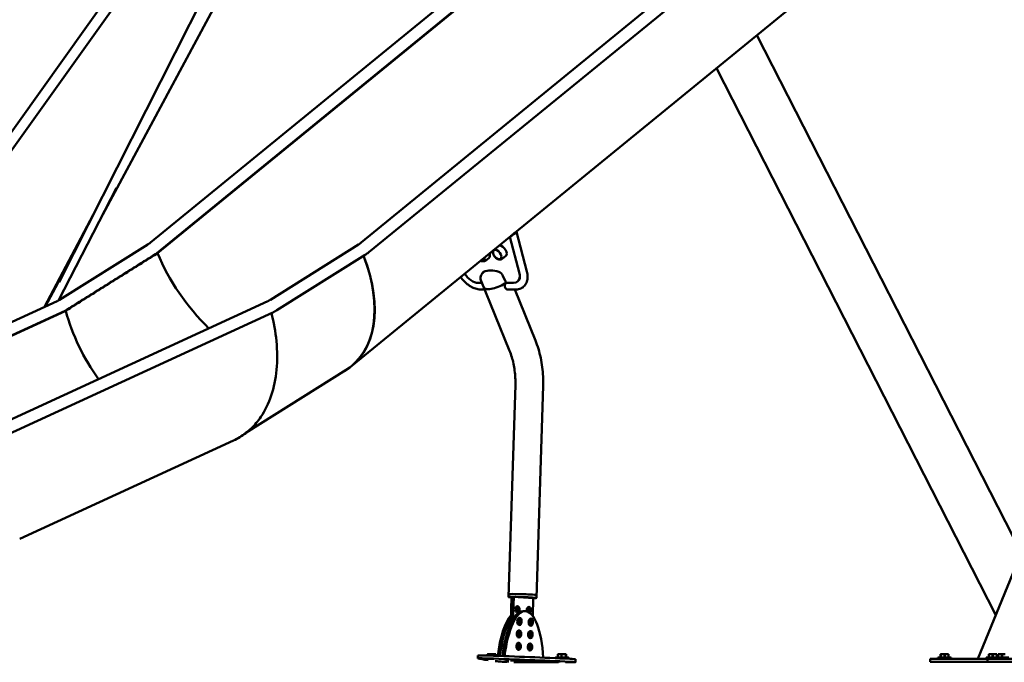
# Model space of a CAD drawing. Units: millimetres. Extents: x -85 to 77358, y 4 to 19507.
# Drawn here: x 31725 to 34415, y 4931 to 6686 of the extents above; entities that cross this region are included whole.
import ezdxf

# ---------------------------------------------------------------- set-up
doc = ezdxf.new("R2010")
doc.units = ezdxf.units.MM
doc.layers.add('MD_Visible', color=7, linetype='Continuous', lineweight=50)
doc.styles.get("Standard").update_dxf_attribs({"font": 'Square-721-BT.ttf'})
doc.dimstyles.new('asd', dxfattribs={"dimtxt": 300, "dimasz": 150, "dimexe": 1.25, "dimexo": 0.625, "dimgap": 80, "dimtad": 1, "dimdec": 0, "dimlfac": 0.1, "dimrnd": 5, "dimtxsty": 'Standard', "dimcen": 0, "dimse1": 1, "dimse2": 1, "dimclre": 6, "dimadec": 0, "dimazin": 0, "dimtfac": 1, "dimtdec": 0, "dimtix": 1, "dimtmove": 2, "dimatfit": 3, "dimfxl": 1, "dimarcsym": 0})

# ---------------------------------------------------------------- blocks, each defined once
blk = doc.blocks.new('*D13')
at = {"color": 0, "lineweight": -2, "transparency": 16777216}
blk.add_line((30364.1, 17241.4), (48182.2, 17241.4), dxfattribs=at)
at = {"color": 0, "transparency": 16777216}
for points in [[(30364.1, 17308.1), (30364.1, 17174.8), (29964.1, 17241.4)], [(48182.2, 17308.1), (48182.2, 17174.8), (48582.2, 17241.4)]]:
    blk.add_solid(points, dxfattribs=at)
at = {"layer": 'Defpoints', "color": 0, "transparency": 16777216}
for p in [(48582.2, 17241.4), (29964.1, 5109.1), (48582.2, 4940)]:
    blk.add_point(p, dxfattribs=at)
at = {"color": 0, "transparency": 16777216, "insert": (39273.1, 17629.1), "char_height": 600, "attachment_point": 5}
blk.add_mtext('1860', dxfattribs=at)
blk = doc.blocks.new('*D15')
at = {"color": 0, "lineweight": -2, "transparency": 16777216}
blk.add_line((29765.2, 16641.5), (29765.2, 5332.3), dxfattribs=at)
at = {"color": 0, "transparency": 16777216}
for points in [[(29698.5, 16641.5), (29831.8, 16641.5), (29765.2, 17041.5)], [(29698.5, 5332.3), (29831.8, 5332.3), (29765.2, 4932.3)]]:
    blk.add_solid(points, dxfattribs=at)
at = {"layer": 'Defpoints', "color": 0, "transparency": 16777216}
for p in [(39355.7, 17041.5), (29765.2, 4932.3), (30141.6, 4932.3)]:
    blk.add_point(p, dxfattribs=at)
at = {"color": 0, "transparency": 16777216, "insert": (29377.9, 10986.9), "char_height": 600, "attachment_point": 5, "rotation": 90}
blk.add_mtext('1210', dxfattribs=at)

msp = doc.modelspace()

# ---------------------------------------------------------------- linework, layer by layer
at = {"layer": 'MD_Visible', "extrusion": (0, 1, 0)}
for p, q in [((39018.7, 16636.9), (31244, 5737.3)), ((39041.4, 16616.5), (31268.9, 5722.2)), ((32918.4, 7954.6), (31951.8, 6154.1)), ((31832, 5969.4), (32776.2, 7834.9)), ((32081.9, 6077.4), (33387.5, 7143.4)), ((33955.1, 7136.8), (32657.6, 6077.4)), ((33964.2, 7100.7), (32678.9, 6051.3)), ((32099.4, 6048.4), (33331.8, 7054.7)), ((33333.6, 7054.7), (32101.2, 6048.4)), ((32631.9, 5740.5), (33864.3, 6746.8)), ((34461.3, 5230.5), (33738.9, 6644.4)), ((34391.6, 5059.8), (33628.2, 6554)), ((31989.5, 6227.2), (31830.7, 5919.3)), ((31925, 6153.3), (31792.4, 5901.5)), ((33063.8, 6093), (33089.9, 5992.8)), ((33082.2, 6106.6), (33110.5, 5998.2)), ((31833.8, 5921.2), (32074.6, 6072.2)), ((32650.3, 6072.1), (32409.6, 5921.2)), ((31865.2, 6035), (31793.9, 5902.2)), ((32099.4, 6048.4), (32101.2, 6048.4)), ((32099.4, 6048.4), (32099.4, 6048.4)), ((32668.2, 6043.6), (32427.5, 5892.6)), ((32998.4, 6028.7), (33006.8, 6035.2)), ((33044.1, 6033.8), (33052.5, 6040.3)), ((33063.1, 5781.8), (32984.7, 5974.7)), ((33045.2, 5987), (33051.8, 5970.7)), ((32977.5, 5967.4), (32987.7, 5967.4)), ((32983.6, 5949.6), (32995, 5949.5)), ((33056, 5967.2), (33073.6, 5967.2)), ((33079.8, 5949.3), (33058.4, 5949.4)), ((33133.6, 5810.4), (33077.2, 5949.3)), ((33084.7, 5970.8), (33087.1, 5972.8)), ((30442.4, 5280.8), (31826.6, 5917.2)), ((32402.3, 5917.2), (31018.1, 5280.8)), ((31848.6, 5891.1), (30444.3, 5245.5)), ((30446.1, 5245.5), (31850.4, 5891.1)), ((32416.4, 5886.6), (31032.2, 5250.2)), ((31848.6, 5891.1), (31850.4, 5891.1)), ((31850.4, 5891.1), (31850.4, 5891.1)), ((32616.5, 5729.7), (32342.9, 5557.5)), ((33079, 5688.7), (33060.4, 5109)), ((33155, 5686.2), (33136.5, 5106.5)), ((32308.8, 5536.8), (31724.6, 5268.1)), ((34342.8, 4940.3), (34482, 5281.3)), ((33066.5, 5037.3), (33068.8, 5109.4)), ((33068.8, 5109.4), (33074.4, 5109.4)), ((33072.5, 5048.8), (33074.4, 5109.4)), ((33074.4, 5109.4), (33128.1, 5106.1)), ((33087.1, 5108.6), (33087.2, 5108.6)), ((33087.2, 5108.6), (33087.2, 5108.6)), ((33115.4, 5106.9), (33115.4, 5106.9)), ((33115.5, 5106.9), (33115.5, 5106.9)), ((33128.1, 5106.1), (33126.6, 5057)), ((33105.6, 5070.4), (33099.9, 5070.5)), ((33084.3, 5041.2), (33084.4, 5044.2)), ((33090.3, 5040.5), (33090.4, 5043.5)), ((33096, 5043.5), (33095.9, 5040.5)), ((33115.3, 5039.3), (33115.4, 5042.3)), ((33121.3, 5038.6), (33121.4, 5041.6)), ((33127.1, 5041.6), (33127, 5038.6)), ((33083.2, 5007.3), (33083.3, 5010.3)), ((33089.2, 5006.6), (33089.3, 5009.6)), ((33094.9, 5009.6), (33094.8, 5006.6)), ((33114.2, 5005.4), (33114.3, 5008.4)), ((33120.2, 5004.7), (33120.3, 5007.7)), ((33126, 5007.7), (33125.9, 5004.7)), ((33002.5, 4952), (33002.5, 4949.4)), ((33003.5, 4953), (33002.7, 4953)), ((33002.7, 4949.4), (33002.7, 4952)), ((33004.8, 4953), (33010.2, 4953)), ((33012.7, 4953), (33006.6, 4953)), ((33012.3, 4952), (33012.3, 4949)), ((33015.4, 4953), (33021.5, 4953)), ((33023.3, 4953), (33017.9, 4953)), ((33023.9, 4952), (33023.9, 4948.6)), ((33024.3, 4948.6), (33024.3, 4952)), ((33024.6, 4953), (33025.3, 4953)), ((33025.6, 4952), (33025.6, 4948.5)), ((33082.1, 4973.3), (33082.2, 4976.3)), ((33088.1, 4972.6), (33088.2, 4975.6)), ((33093.8, 4975.6), (33093.8, 4972.6)), ((33113.2, 4971.4), (33113.3, 4974.4)), ((33119.1, 4970.7), (33119.2, 4973.7)), ((33124.9, 4973.7), (33124.8, 4970.7)), ((33195.9, 4953), (33195.1, 4953)), ((33195.1, 4943.5), (33195.1, 4952)), ((33197.2, 4953), (33202.6, 4953)), ((33205.1, 4953), (33199, 4953)), ((33204.7, 4952), (33204.7, 4943.5)), ((33205.4, 4943.5), (33205.4, 4952)), ((33207.8, 4953), (33213.9, 4953)), ((33215.7, 4953), (33210.3, 4953)), ((33216.7, 4943.5), (33216.7, 4952)), ((33217, 4953), (33217.7, 4953)), ((33218, 4952), (33218, 4943.5)), ((34240.8, 4952), (34240.8, 4943.5)), ((34241.2, 4943.5), (34241.2, 4952)), ((34243.4, 4953), (34249.2, 4953)), ((34251.5, 4952), (34251.5, 4943.5)), ((34252.2, 4943.5), (34252.2, 4952)), ((34254.4, 4953), (34260.2, 4953)), ((34262.5, 4952), (34262.5, 4943.5)), ((34262.8, 4943.5), (34262.8, 4952)), ((34372.6, 4952), (34372.6, 4943.5)), ((34372.9, 4943.5), (34372.9, 4952)), ((34375.2, 4953), (34381, 4953)), ((34383.2, 4952), (34383.2, 4943.5)), ((34383.9, 4943.5), (34383.9, 4952)), ((34386.2, 4953), (34392, 4953)), ((34394.2, 4952), (34394.2, 4943.5)), ((34394.6, 4943.5), (34394.6, 4952)), ((34398, 4953), (34398, 4953)), ((34398, 4943.5), (34398, 4952)), ((34400.6, 4953), (34406.4, 4953)), ((34408.6, 4952), (34408.6, 4943.5)), ((34409.3, 4943.5), (34409.3, 4952)), ((34411.6, 4953), (34417.4, 4953)), ((32976.2, 4941.5), (32976.5, 4949.5)), ((32996, 4940.6), (32996, 4940.3)), ((33107, 4934), (33065.8, 4936.2)), ((33065.8, 4936.2), (33071.6, 4936.2)), ((33120.1, 4933.9), (33078.8, 4936.1)), ((33078.8, 4936.1), (33084.6, 4936.1)), ((33101.2, 4934.3), (33101.2, 4934)), ((33107, 4934), (33101.2, 4934)), ((33114.3, 4934.3), (33114.2, 4934)), ((33120.1, 4933.9), (33114.2, 4934)), ((33188.4, 4943.5), (33188.4, 4942.1)), ((33204.7, 4943.5), (33195.1, 4943.5)), ((33216.3, 4943.5), (33205.4, 4943.5)), ((33218, 4943.5), (33216.7, 4943.5)), ((33224.4, 4943.5), (33224.4, 4940.5)), ((33243.5, 4931.2), (33243.7, 4939.2)), ((34212.2, 4932.3), (34212.2, 4940.3)), ((34360.9, 4940.3), (34219.5, 4940.3)), ((34360.9, 4932.3), (34219.5, 4932.3)), ((34233.8, 4943.5), (34233.8, 4940.3)), ((34269.8, 4943.5), (34269.8, 4940.3)), ((34365.6, 4943.5), (34365.6, 4940.3)), ((34636.6, 4940.3), (34369.4, 4940.3)), ((34369.4, 4932.3), (34369.4, 4940.3)), ((34636.6, 4932.3), (34369.4, 4932.3)), ((34391, 4943.5), (34391, 4940.3))]:
    msp.add_line(p, q, dxfattribs=at)
at = {"layer": 'MD_Visible', "extrusion": (0, 0, -1)}
for centre, start, end in [((-33040, 6053.4), 334.764, 339.6073), ((-33040.3, 6053.6), 306.7732, 334.764)]:
    msp.add_arc(centre, 22.9, start, end, dxfattribs=at)
for centre, major_axis, ratio, start_param, end_param in [((33073, 6099.8), (9.22, 6.85), 0.076487, -1.322177, 3.384906), ((32840.4, 6422.8), (-254.2, 311.4), 0.612369, 3.295316, 3.305596), ((33063.6, 6089.6), (-1.26, 1.55), 0.612369, 0.153724, 1.467506), ((33073, 6099.8), (6.92, 5.14), 0.076487, -1.758663, 3.821393), ((33029.3, 6044.6), (-9.3, 11.4), 0.612369, -1.107153, 5.176032), ((33029.6, 6044.9), (-9.3, 11.4), 0.612369, 5.098927, 6.261881), ((33041.2, 6054.4), (-11.4, 13.9), 0.612369, 0.501796, 3.155114), ((32380.5, 6048.4), (-251.4, 307.9), 0.612369, -1.107148, -1.107142), ((32379.7, 6050.3), (249.6, -308.4), 0.610337, 1.383414, 2.024113), ((32380.5, 6048.4), (-251.4, 307.9), 0.612369, 2.055339, 3.244607), ((32983.6, 6039.5), (-9.3, 11.4), 0.612369, 2.247604, 4.035581), ((32983.9, 6039.8), (-9.3, 11.4), 0.612369, 3.162897, 4.035581), ((32995.5, 6049.3), (-11.4, 13.9), 0.612369, 2.106141, 3.155114), ((33029.6, 6044.9), (-9.3, 11.4), 0.612369, 3.162897, 4.325851), ((33052.3, 5901.4), (-72.8, 89.2), 0.612369, 0.206366, 0.725567), ((32963.6, 6001.5), (-24.9, 30.5), 0.612369, 3.607559, 4.908079), ((32998.9, 5987.1), (-8.08, 9.89), 0.612369, -0.502842, 0.206366), ((33036.1, 5987), (-8.08, 9.89), 0.612369, 0.725567, 2.036763), ((33059.8, 6001.2), (-24.9, 30.5), 0.612369, 2.433991, 3.607559), ((33028, 5969.3), (35.3, 14.3), 0.355193, 0.910128, 3.141593), ((33054.6, 5970.7), (-2.53, 3.1), 0.612369, 3.607559, 5.178355), ((33098.7, 5115.8), (-38, 1.2), 0.029212, 0, 3.141593), ((33098.5, 5107.8), (-38, 1.2), 0.029212, -0.674567, 0.674567), ((33098.5, 5107.8), (-38, 1.2), 0.029212, 0.89145, 3.822404), ((33101.2, 4902), (4.8, 168.5), 0.324184, 4.977667, 7.595699), ((33084.7, 5075.7), (0.02, 8.25), 0.706287, -1.572803, 4.710382), ((33115.8, 5073.8), (0.02, 8.25), 0.706287, 4.181147, 9.071294), ((33088.2, 4902), (4.8, 168.5), 0.324184, 4.98044, 5.797135), ((33090.1, 5040.9), (0.02, 8.25), 0.706287, 1.612072, 4.753665), ((33090.2, 5043.9), (0.02, 8.25), 0.706287, -1.52952, 1.612072), ((33083.6, 5041.8), (0.02, 8.25), 0.706287, 0.392163, 2.642183), ((33121.2, 5039), (0.02, 8.25), 0.706287, 1.612072, 4.753665), ((33121.2, 5042), (0.02, 8.25), 0.706287, -1.52952, 1.612072), ((33114.7, 5039.9), (0.02, 8.25), 0.706287, 0.392163, 2.642183), ((33089, 5006.9), (0.02, 8.25), 0.706287, 1.612072, 4.753665), ((33089.1, 5009.9), (0.02, 8.25), 0.706287, -1.52952, 1.612072), ((33082.5, 5007.8), (0.02, 8.25), 0.706287, 0.392163, 2.642183), ((33120.1, 5005), (0.02, 8.25), 0.706287, 1.612072, 4.753665), ((33120.2, 5008), (0.02, 8.25), 0.706287, -1.52952, 1.612072), ((33113.6, 5005.9), (0.02, 8.25), 0.706287, 0.392163, 2.642183), ((33088, 4975.9), (0.02, 8.25), 0.706287, -1.52952, 1.612072), ((33119.1, 4974), (0.02, 8.25), 0.706287, -1.52952, 1.612072), ((33087.9, 4972.9), (0.02, 8.25), 0.706287, 1.612072, 4.753665), ((33119, 4971), (0.02, 8.25), 0.706287, 1.612072, 4.753665), ((34409, 4953), (-11.5, 0), 0, 0.29597, 0.751242), ((34409, 4952), (-12.5, 0), 0, 0.494942, 0.552271), ((34409, 4953), (-11.5, 0), 0, 1.343168, 1.79844), ((34409, 4952), (-12.5, 0), 0, 1.542139, 1.599469), ((33014, 4940.3), (18, 0), 0.000006, 1.24567, 3.141593), ((33011.8, 4940), (-11, 0.4), 0.029212, 5.430789, 6.163672), ((32858, 4925.1), (-999.5, 32), 0.029212, 1.7176, 1.949056), ((33063, 4932.8), (-11, 0.4), 0.029212, 5.389562, 7.72225), ((33204, 4932.4), (-11, 0.4), 0.029212, 5.408686, 7.656244), ((34237.2, 4940.3), (25, 0), 0, 2.356194, 3.141593), ((34237.2, 4932.3), (25, 0), 0, 2.356194, 3.141593), ((34378.6, 4940.3), (25, 0), 0, 1.723427, 2.356194), ((34378.6, 4932.3), (25, 0), 0, 1.723427, 2.356194), ((34409, 4943.5), (-18, 0), 0, 0, 3.141592)]:
    msp.add_ellipse(centre, major_axis=major_axis, ratio=ratio, start_param=start_param, end_param=end_param, dxfattribs=at)
at = {"layer": 'MD_Visible'}
for centre, major_axis, ratio, start_param, end_param in [((32379.7, 6050.3), (-251.2, 310.3), 0.610337, 3.068971, 4.22723), ((33003.8, 5991.1), (-8.08, 9.89), 0.612369, 0.383181, 0.39842), ((32129.2, 5892.7), (-188.3, 347.8), 0.659479, 1.232112, 1.762187), ((32129.5, 5891.8), (-188.4, 347.7), 0.659398, 1.229471, 1.229483), ((33098.7, 5115.8), (-38, 1.2), 0.029212, 3.141593, 6.283185), ((33082.5, 4902), (4.8, 168.5), 0.324184, 0.371516, 1.301549), ((33095.5, 4902), (4.8, 168.5), 0.324184, 0.008341, 1.304309), ((33082.5, 4902), (4.8, 168.5), 0.324184, 0.073567, 0.117766), ((33079, 5075.8), (0.02, 8.25), 0.706287, 3.649069, 5.775709), ((33110.1, 5073.8), (0.02, 8.25), 0.706287, 3.960899, 5.775709), ((33084.4, 5040.9), (0.02, 8.25), 0.706287, 3.649069, 4.671113), ((33084.5, 5043.9), (0.02, 8.25), 0.706287, 4.671113, 5.775709), ((33115.5, 5039), (0.02, 8.25), 0.706287, 3.649069, 4.671113), ((33115.6, 5042), (0.02, 8.25), 0.706287, 4.671113, 5.775709), ((33083.4, 5006.9), (0.02, 8.25), 0.706287, 3.649069, 4.671113), ((33083.5, 5009.9), (0.02, 8.25), 0.706287, 4.671113, 5.775709), ((33114.4, 5005), (0.02, 8.25), 0.706287, 3.649069, 4.671113), ((33114.5, 5008), (0.02, 8.25), 0.706287, 4.671113, 5.775709), ((33082.4, 4976), (0.02, 8.25), 0.706287, 4.671113, 5.775709), ((33113.4, 4974.1), (0.02, 8.25), 0.706287, 4.671113, 5.775709), ((33014, 4952), (-12.5, 0), 0.000006, 0.384151, 0.441481), ((33014, 4953), (-11.5, 0), 0.000006, 0.18518, 0.640452), ((33014, 4953), (-11.5, 0), 0.000006, 5.421168, 5.87644), ((33014, 4953), (-11.5, 0), 0.000006, 1.232378, 1.687649), ((33014, 4952), (-12.5, 0), 0.000006, 1.431349, 1.488678), ((33014, 4953), (-11.5, 0), 0.000006, 4.37397, 4.829242), ((33014, 4953), (-11.5, 0), 0.000006, 2.279575, 2.734847), ((33014, 4953), (-11.5, 0), 0.000006, 3.326773, 3.782044), ((33014, 4952), (-12.5, 0), 0.000006, 2.478546, 2.535876), ((33082.3, 4973), (0.02, 8.25), 0.706287, 3.649069, 4.671113), ((33113.3, 4971.1), (0.02, 8.25), 0.706287, 3.649069, 4.671113), ((33206.4, 4952), (-12.5, 0), 0.000006, 0.384151, 0.441481), ((33206.4, 4953), (-11.5, 0), 0.000006, 0.18518, 0.640452), ((33206.4, 4953), (-11.5, 0), 0.000006, 5.421168, 5.87644), ((33206.4, 4953), (-11.5, 0), 0.000006, 1.232378, 1.687649), ((33206.4, 4952), (-12.5, 0), 0.000006, 1.431349, 1.488678), ((33206.4, 4953), (-11.5, 0), 0.000006, 4.37397, 4.829242), ((33206.4, 4953), (-11.5, 0), 0.000006, 2.279575, 2.734847), ((33206.4, 4953), (-11.5, 0), 0.000006, 3.326773, 3.782044), ((33206.4, 4952), (-12.5, 0), 0.000006, 2.478546, 2.535876), ((34251.8, 4953), (-11.5, 0), 0, 0.295963, 0.751235), ((34251.8, 4952), (-12.5, 0), 0, 0.494934, 0.552263), ((34251.8, 4953), (-11.5, 0), 0, 1.34316, 1.798432), ((34251.8, 4952), (-12.5, 0), 0, 1.542132, 1.599461), ((34251.8, 4953), (-11.5, 0), 0, 2.390358, 2.84563), ((34251.8, 4952), (-12.5, 0), 0, 2.589329, 2.646659), ((34383.6, 4953), (-11.5, 0), 0, 0.295963, 0.751235), ((34383.6, 4952), (-12.5, 0), 0, 0.494934, 0.552263), ((34383.6, 4953), (-11.5, 0), 0, 1.34316, 1.798432), ((34383.6, 4952), (-12.5, 0), 0, 1.542132, 1.599461), ((34383.6, 4953), (-11.5, 0), 0, 2.390358, 2.84563), ((34383.6, 4952), (-12.5, 0), 0, 2.589329, 2.646659), ((33001.2, 4940.7), (-25, 0.8), 0.029212, -1.7176, 0.145339), ((33001.5, 4948.7), (-25, 0.8), 0.029212, -1.7176, 0), ((33965.6, 4913.9), (-999.5, 32), 0.029212, 0.145339, 0.279282), ((32857.8, 4917.1), (-999.5, 32), 0.029212, -1.949056, -1.7176), ((33965.6, 4913.9), (-999.5, 32), 0.029212, 0.341694, 0.376795), ((33059.1, 4932.5), (-25, 0.8), 0.029212, 0.376795, 1.451679), ((32455.5, 4974.2), (-999.5, 32), 0.029212, 2.24041, 2.407567), ((33206.4, 4943.5), (-18, 0), 0.000006, 5.411884, 10.29608), ((33206.4, 4943.5), (-12.5, 0), 0.000006, 0.384151, 0.441481), ((33206.4, 4943.5), (-12.5, 0), 0.000006, 1.431349, 1.488678), ((32455.5, 4974.2), (-999.5, 32), 0.029212, 2.43638, 2.47119), ((33206.4, 4943.5), (-12.5, 0), 0.000006, 2.478546, 2.535876), ((33218.5, 4932), (-25, 0.8), 0.029212, 2.47119, 4.334129), ((33218.7, 4940), (-25, 0.8), 0.029212, 3.141593, 4.334129), ((34251.8, 4943.5), (-18, 0), 0, 0, 3.141593), ((34383.6, 4943.5), (-18, 0), 0, 0, 1.992617)]:
    msp.add_ellipse(centre, major_axis=major_axis, ratio=ratio, start_param=start_param, end_param=end_param, dxfattribs=at)
for points, knots in [([(32074.6, 6072.2), (32075.1, 6072.5), (32075.6, 6072.8), (32076.5, 6073.4), (32077, 6073.8), (32078, 6074.5), (32078.5, 6074.8), (32079.5, 6075.5), (32080, 6075.9), (32080.9, 6076.7), (32081.4, 6077), (32081.9, 6077.4)], [5.1135956, 5.1135956, 5.1135956, 5.1135956, 5.1348338, 5.1348338, 5.156072, 5.156072, 5.1773102, 5.1773102, 5.1985484, 5.1985484, 5.2197866, 5.2197866, 5.2197866, 5.2197866]), ([(32657.6, 6077.4), (32657.1, 6077), (32656.7, 6076.6), (32655.7, 6075.9), (32655.2, 6075.5), (32654.2, 6074.8), (32653.7, 6074.5), (32652.8, 6073.8), (32652.3, 6073.4), (32651.3, 6072.8), (32650.8, 6072.5), (32650.3, 6072.1)], [2.6341951, 2.6341951, 2.6341951, 2.6341951, 2.6554332, 2.6554332, 2.6766714, 2.6766714, 2.6979096, 2.6979096, 2.7191478, 2.7191478, 2.740386, 2.740386, 2.740386, 2.740386]), ([(33018.6, 6045.4), (33018.2, 6046.4), (33017.9, 6047.4), (33017.5, 6049.5), (33017.4, 6050.5), (33017.4, 6052.7), (33017.5, 6053.9), (33017.9, 6055.3), (33018, 6055.6), (33018.1, 6055.8)], [5.1255834, 5.1255834, 5.1255834, 5.1255834, 5.3353752, 5.3353752, 5.5451669, 5.5451669, 5.7549587, 5.7549587, 5.8065281, 5.8065281, 5.8065281, 5.8065281]), ([(32678.9, 6051.3), (32678.2, 6050.8), (32677.5, 6050.2), (32676.1, 6049.1), (32675.4, 6048.6), (32674, 6047.5), (32673.3, 6047), (32671.9, 6046), (32671.1, 6045.5), (32669.7, 6044.5), (32668.9, 6044.1), (32668.2, 6043.6)], [2.6341951, 2.6341951, 2.6341951, 2.6341951, 2.6554332, 2.6554332, 2.6766714, 2.6766714, 2.6979096, 2.6979096, 2.7191478, 2.7191478, 2.740386, 2.740386, 2.740386, 2.740386]), ([(32998.4, 6028.7), (32997.4, 6027.9), (32996.2, 6027.3), (32993.8, 6026.5), (32992.6, 6026.3), (32990.3, 6026.2), (32989.1, 6026.3), (32987, 6026.7), (32986, 6027.1), (32984.6, 6027.6), (32984.3, 6027.8), (32983.9, 6028)], [2.9029119, 2.9029119, 2.9029119, 2.9029119, 3.1127037, 3.1127037, 3.3224955, 3.3224955, 3.5322873, 3.5322873, 3.7420791, 3.7420791, 3.8214197, 3.8214197, 3.8214197, 3.8214197]), ([(33044.1, 6033.8), (33043.1, 6033), (33041.9, 6032.4), (33039.5, 6031.6), (33038.3, 6031.4), (33036, 6031.3), (33034.9, 6031.4), (33032.7, 6031.8), (33031.7, 6032.2), (33029.7, 6033), (33028.8, 6033.5), (33027.9, 6034)], [3.059992, 3.059992, 3.059992, 3.059992, 3.269783, 3.269783, 3.479575, 3.479575, 3.689367, 3.689367, 3.899159, 3.899159, 4.108951, 4.108951, 4.108951, 4.108951]), ([(32929.5, 5983.5), (32930.8, 5981.6), (32932.3, 5979.7), (32937, 5973.8), (32940.7, 5970), (32948.5, 5963.1), (32952.6, 5960.1), (32961.2, 5955.1), (32965.6, 5953.1), (32974.6, 5950.4), (32979.1, 5949.6), (32983.6, 5949.6)], [0.833047, 0.833047, 0.833047, 0.833047, 0.958378, 0.958378, 1.237177, 1.237177, 1.515975, 1.515975, 1.794774, 1.794774, 2.073573, 2.073573, 2.073573, 2.073573]), ([(32984.7, 5974.7), (32984, 5976.4), (32983.7, 5978.3), (32983.5, 5981.9), (32983.9, 5983.7), (32985, 5987.5), (32985.9, 5989.3), (32988.9, 5993.6), (32991.1, 5995.9), (32993.8, 5998.1), (32994, 5998.3), (32994.3, 5998.5)], [4.5303483, 4.5303483, 4.5303483, 4.5303483, 4.6616562, 4.6616562, 4.808637, 4.808637, 5.0134211, 5.0134211, 5.3722424, 5.3722424, 5.4026182, 5.4026182, 5.4026182, 5.4026182]), ([(33110.5, 5998.2), (33111.7, 5993.5), (33112.4, 5988.8), (33112.4, 5979.5), (33111.8, 5975), (33109, 5966.5), (33106.8, 5962.6), (33101, 5956.2), (33097.6, 5953.8), (33090, 5950.4), (33085.8, 5949.5), (33081, 5949.3), (33080.4, 5949.3), (33079.8, 5949.3)], [0.679579, 0.679579, 0.679579, 0.679579, 0.958378, 0.958378, 1.237177, 1.237177, 1.515975, 1.515975, 1.77284, 1.77284, 2.036288, 2.036288, 2.073573, 2.073573, 2.073573, 2.073573]), ([(33089.9, 5992.8), (33090.7, 5989.6), (33091.1, 5986.6), (33091.1, 5981.4), (33090.7, 5979.2), (33089.6, 5975.8), (33088.8, 5974.5), (33087.7, 5973.3), (33087.4, 5973), (33087.1, 5972.8)], [0.6795788, 0.6795788, 0.6795788, 0.6795788, 0.9583777, 0.9583777, 1.2371766, 1.2371766, 1.5159755, 1.5159755, 1.6076069, 1.6076069, 1.6076069, 1.6076069]), ([(33053.8, 5968.1), (33053.3, 5967.6), (33052.9, 5967.1), (33051.8, 5965.3), (33051.3, 5964), (33050.5, 5961.5), (33050.3, 5960), (33050.3, 5957.2), (33050.6, 5955.8), (33051.1, 5954.7), (33051.6, 5953.5), (33052.3, 5952.4), (33053.3, 5951.5), (33053.3, 5951.4), (33053.4, 5951.3)], [-1.424038, -1.424038, -1.424038, -1.424038, -1.210564, -1.210564, -0.807103, -0.807103, -0.403551, -0.403551, 0, 0, 0, 0.403551, 0.403551, 0.441483, 0.441483, 0.441483, 0.441483]), ([(33053.4, 5951.3), (33054.3, 5950.6), (33055.2, 5950), (33056.9, 5949.5), (33057.6, 5949.4), (33058.4, 5949.4)], [-6.0146185, -6.0146185, -6.0146185, -6.0146185, -5.6489991, -5.6489991, -5.378946, -5.378946, -5.378946, -5.378946]), ([(31826.6, 5917.2), (31827.1, 5917.5), (31827.5, 5917.7), (31828.5, 5918.2), (31829, 5918.4), (31830, 5918.9), (31830.5, 5919.2), (31831.4, 5919.7), (31831.9, 5920), (31832.9, 5920.6), (31833.4, 5920.9), (31833.8, 5921.2)], [5.0105114, 5.0105114, 5.0105114, 5.0105114, 5.0311283, 5.0311283, 5.0517451, 5.0517451, 5.0723619, 5.0723619, 5.0929788, 5.0929788, 5.1135956, 5.1135956, 5.1135956, 5.1135956]), ([(32409.6, 5921.2), (32409.1, 5920.9), (32408.6, 5920.6), (32407.6, 5920), (32407.1, 5919.7), (32406.2, 5919.2), (32405.7, 5918.9), (32404.7, 5918.4), (32404.2, 5918.2), (32403.3, 5917.7), (32402.8, 5917.5), (32402.3, 5917.2)], [1.1695897, 1.1695897, 1.1695897, 1.1695897, 1.1902065, 1.1902065, 1.2108234, 1.2108234, 1.2314402, 1.2314402, 1.252057, 1.252057, 1.2726739, 1.2726739, 1.2726739, 1.2726739]), ([(32427.5, 5892.6), (32426.7, 5892.2), (32426, 5891.7), (32424.6, 5890.9), (32423.8, 5890.4), (32422.4, 5889.6), (32421.6, 5889.2), (32420.1, 5888.4), (32419.4, 5888.1), (32417.9, 5887.3), (32417.1, 5887), (32416.4, 5886.6)], [1.1695897, 1.1695897, 1.1695897, 1.1695897, 1.1902065, 1.1902065, 1.2108234, 1.2108234, 1.2314402, 1.2314402, 1.252057, 1.252057, 1.2726739, 1.2726739, 1.2726739, 1.2726739]), ([(32412.4, 5884.8), (32419, 5859.1), (32428.5, 5805.8), (32428.9, 5728.8), (32414.4, 5657.8), (32388.8, 5605.2), (32358.1, 5568.7), (32332, 5548.6), (32314.7, 5539.5), (32308.8, 5536.8)], [1.589663, 1.589663, 1.589663, 1.589663, 1.796758, 2.020897, 2.245036, 2.469176, 2.618602, 2.768028, 2.841735, 2.841735, 2.841735, 2.841735]), ([(33133.6, 5810.4), (33136.7, 5802.8), (33139.5, 5795), (33144.4, 5779), (33146.5, 5770.8), (33150, 5754.3), (33151.5, 5745.9), (33153.7, 5729), (33154.4, 5720.5), (33155.2, 5703.4), (33155.3, 5694.8), (33155, 5686.2)], [3.1415927, 3.1415927, 3.1415927, 3.1415927, 3.2549692, 3.2549692, 3.3683458, 3.3683458, 3.4817224, 3.4817224, 3.595099, 3.595099, 3.7084756, 3.7084756, 3.7084756, 3.7084756]), ([(33063.1, 5781.8), (33065.3, 5776.3), (33067.4, 5770.6), (33071, 5758.9), (33072.5, 5752.8), (33075.2, 5740.4), (33076.3, 5734.1), (33077.9, 5721.3), (33078.5, 5714.8), (33079.1, 5701.7), (33079.2, 5695.2), (33079, 5688.7)], [3.1415927, 3.1415927, 3.1415927, 3.1415927, 3.2549692, 3.2549692, 3.3683458, 3.3683458, 3.4817224, 3.4817224, 3.595099, 3.595099, 3.7084756, 3.7084756, 3.7084756, 3.7084756])]:
    msp.add_open_spline(points, degree=3, knots=knots, dxfattribs=at)
for points, weights in [([(31848.6, 5891.1), (31974, 5969.8), (32099.4, 6048.4)], [0.999999973945, 0.9999997423, 0.999999950343]), ([(32101.2, 6048.4), (31975.8, 5969.8), (31850.4, 5891.1)], [0.999999950208, 0.999999740126, 0.999999973882]), ([(33002.7, 4953), (33002.6, 4952.7), (33002.5, 4952)], [1, 1.00584268961, 1]), ([(33002.7, 4952), (33003.8, 4952.7), (33004.8, 4953)], [1, 1.00584268961, 1]), ([(33010.2, 4953), (33011.2, 4952.7), (33012.3, 4952)], [1, 1.00584268961, 1]), ([(33013, 4952), (33014.3, 4952.7), (33015.4, 4953)], [1, 1.00584268961, 1]), ([(33021.5, 4953), (33022.7, 4952.7), (33023.9, 4952)], [1, 1.00584268961, 1]), ([(33024.3, 4952), (33024.5, 4952.7), (33024.6, 4953)], [1, 1.00584268961, 1]), ([(33025.3, 4953), (33025.5, 4952.7), (33025.6, 4952)], [1, 1.00584268961, 1]), ([(33195.1, 4953), (33195, 4952.7), (33194.9, 4952)], [1, 1.00584268961, 1]), ([(33195.1, 4952), (33196.2, 4952.7), (33197.2, 4953)], [1, 1.00584268961, 1]), ([(33202.6, 4953), (33203.6, 4952.7), (33204.7, 4952)], [1, 1.00584268961, 1]), ([(33205.4, 4952), (33206.6, 4952.7), (33207.8, 4953)], [1, 1.00584268961, 1]), ([(33213.9, 4953), (33215.1, 4952.7), (33216.3, 4952)], [1, 1.00584268961, 1]), ([(33216.7, 4952), (33216.9, 4952.7), (33217, 4953)], [1, 1.00584268961, 1]), ([(33217.7, 4953), (33217.9, 4952.7), (33218, 4952)], [1, 1.00584268961, 1]), ([(34240.8, 4953), (34240.8, 4952.7), (34240.8, 4952)], [1, 1.00584268961, 1]), ([(34241.2, 4952), (34242.3, 4952.7), (34243.4, 4953)], [1, 1.00584268961, 1]), ([(34249.2, 4953), (34250.3, 4952.7), (34251.5, 4952)], [1, 1.00584268961, 1]), ([(34252.2, 4952), (34253.3, 4952.7), (34254.4, 4953)], [1, 1.00584268961, 1]), ([(34260.2, 4953), (34261.3, 4952.7), (34262.5, 4952)], [1, 1.00584268961, 1]), ([(34262.8, 4952), (34262.8, 4952.7), (34262.8, 4953)], [1, 1.00584268961, 1]), ([(34372.6, 4953), (34372.6, 4952.7), (34372.6, 4952)], [1, 1.00584268961, 1]), ([(34372.9, 4952), (34374.1, 4952.7), (34375.2, 4953)], [1, 1.00584268961, 1]), ([(34381, 4953), (34382.1, 4952.7), (34383.2, 4952)], [1, 1.00584268961, 1]), ([(34383.9, 4952), (34385.1, 4952.7), (34386.2, 4953)], [1, 1.00584268961, 1]), ([(34392, 4953), (34393.1, 4952.7), (34394.2, 4952)], [1, 1.00584268961, 1]), ([(34394.6, 4952), (34394.6, 4952.7), (34394.6, 4953)], [1, 1.00584268961, 1]), ([(34398, 4952), (34398, 4952.7), (34398, 4953)], [1, 1.00584268961, 1]), ([(34398.3, 4952), (34399.5, 4952.7), (34400.6, 4953)], [1, 1.00584268961, 1]), ([(34406.4, 4953), (34407.4, 4952.7), (34408.6, 4952)], [1, 1.00584268961, 1]), ([(34409.3, 4952), (34410.5, 4952.7), (34411.6, 4953)], [1, 1.00584268961, 1])]:
    msp.add_rational_spline(points, weights, degree=2, dxfattribs=at)

# ---------------------------------------------------------------- dimensions: what is measured, and where the dimension line sits
dim = msp.add_linear_dim(base=(48582.2, 17241.4), p1=(29964.1, 5109.1), p2=(48582.2, 4940), dimstyle='asd', override={"dimtxt": 600, "dimasz": 400})
dim.commit()
dim.dimension.update_dxf_attribs({"geometry": '*D13', "text_midpoint": (39273.1, 17629.1)})
dim = msp.add_linear_dim(base=(29765.2, 4932.3), p1=(39355.7, 17041.5), p2=(30141.6, 4932.3), angle=90, dimstyle='asd', override={"dimtxt": 600, "dimasz": 400})
dim.commit()
dim.dimension.update_dxf_attribs({"geometry": '*D15', "text_midpoint": (29377.9, 10986.9)})

doc.saveas('drawing.dxf')
